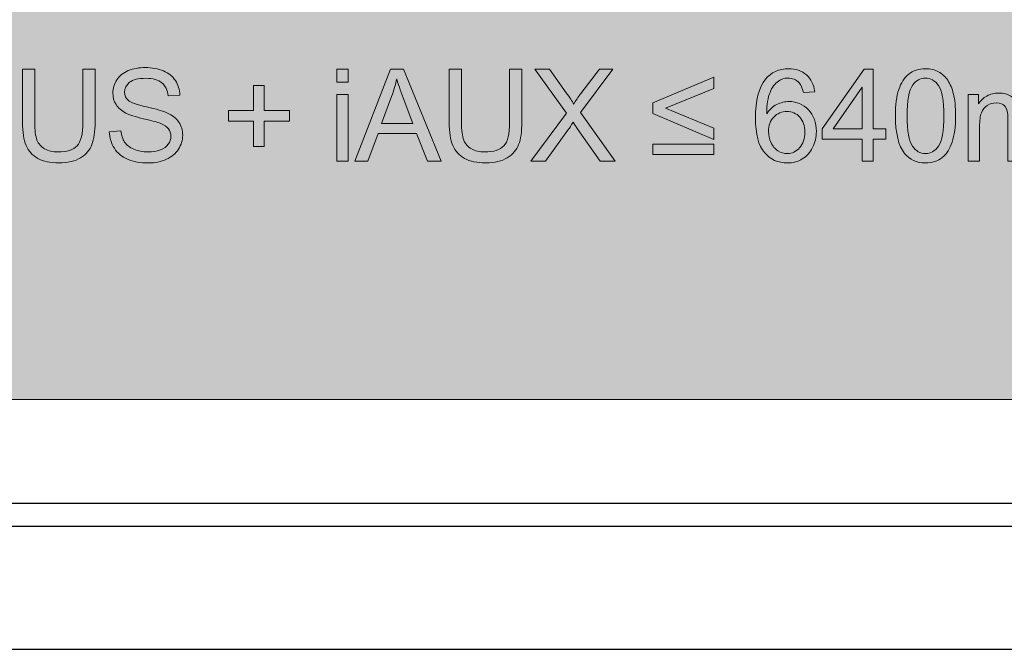
# Model space of a CAD drawing. Units: millimetres. Extents: x 112.2 to 183.5, y -135.2 to -43.7.
# Drawn here: x 125.3 to 136.1, y -111.4 to -104.5 of the extents above; entities that cross this region are included whole.
import ezdxf

# ---------------------------------------------------------------- set-up
doc = ezdxf.new("R2010")
doc.units = ezdxf.units.MM
doc.header["$MEASUREMENT"] = 0
doc.layers.add('Livello 1', color=7, linetype='Continuous', lineweight=0)

# ---------------------------------------------------------------- blocks, each defined once
blk = doc.blocks.new('Block_28')
at = {"layer": 'Livello 1', "true_color": 0x0280c3, "transparency": 33554687}
h = blk.add_hatch(color=142, dxfattribs=at)
h.dxf.hatch_style = 2
edge = h.paths.add_edge_path()
edge.add_spline(control_points=[(125.957, -105.055), (125.957, -105.055), (126.091, -105.055), (126.091, -105.055), (126.091, -105.055), (126.091, -105.639), (126.091, -105.639), (126.091, -105.74), (126.079, -105.821), (126.056, -105.881), (126.033, -105.94), (125.992, -105.989), (125.932, -106.026), (125.872, -106.064), (125.793, -106.083), (125.696, -106.083), (125.601, -106.083), (125.524, -106.066), (125.464, -106.034), (125.403, -106.001), (125.36, -105.954), (125.335, -105.892), (125.309, -105.83), (125.296, -105.746), (125.296, -105.639), (125.296, -105.639), (125.296, -105.055), (125.296, -105.055), (125.296, -105.055), (125.43, -105.055), (125.43, -105.055), (125.43, -105.055), (125.43, -105.638), (125.43, -105.638), (125.43, -105.726), (125.438, -105.791), (125.454, -105.832), (125.471, -105.874), (125.499, -105.906), (125.538, -105.928), (125.578, -105.951), (125.626, -105.962), (125.684, -105.962), (125.782, -105.962), (125.852, -105.94), (125.894, -105.895), (125.936, -105.851), (125.957, -105.765), (125.957, -105.638), (125.957, -105.638), (125.957, -105.055), (125.957, -105.055)], knot_values=[0, 0, 0, 0, 1, 1, 1, 2, 2, 2, 3, 3, 3, 4, 4, 4, 5, 5, 5, 6, 6, 6, 7, 7, 7, 8, 8, 8, 9, 9, 9, 10, 10, 10, 11, 11, 11, 12, 12, 12, 13, 13, 13, 14, 14, 14, 15, 15, 15, 16, 16, 16, 17, 17, 17, 17], degree=3, periodic=0)
h = blk.add_hatch(color=142, dxfattribs=at)
h.dxf.hatch_style = 2
edge = h.paths.add_edge_path()
edge.add_spline(control_points=[(126.246, -105.741), (126.246, -105.741), (126.373, -105.73), (126.373, -105.73), (126.378, -105.78), (126.393, -105.822), (126.414, -105.854), (126.436, -105.887), (126.47, -105.913), (126.516, -105.933), (126.562, -105.953), (126.613, -105.963), (126.671, -105.963), (126.722, -105.963), (126.767, -105.955), (126.806, -105.94), (126.845, -105.925), (126.874, -105.904), (126.893, -105.878), (126.912, -105.851), (126.922, -105.822), (126.922, -105.791), (126.922, -105.759), (126.912, -105.732), (126.894, -105.708), (126.876, -105.684), (126.846, -105.665), (126.803, -105.648), (126.776, -105.638), (126.716, -105.621), (126.623, -105.599), (126.531, -105.577), (126.466, -105.556), (126.428, -105.536), (126.38, -105.511), (126.344, -105.48), (126.321, -105.442), (126.297, -105.405), (126.285, -105.363), (126.285, -105.316), (126.285, -105.265), (126.3, -105.218), (126.328, -105.173), (126.357, -105.129), (126.4, -105.095), (126.455, -105.072), (126.511, -105.05), (126.573, -105.038), (126.641, -105.038), (126.715, -105.038), (126.781, -105.05), (126.839, -105.074), (126.896, -105.098), (126.94, -105.134), (126.971, -105.181), (127.001, -105.227), (127.018, -105.281), (127.02, -105.34), (127.02, -105.34), (126.892, -105.349), (126.892, -105.349), (126.885, -105.286), (126.862, -105.237), (126.822, -105.205), (126.783, -105.172), (126.724, -105.156), (126.646, -105.156), (126.565, -105.156), (126.506, -105.171), (126.469, -105.2), (126.432, -105.23), (126.414, -105.266), (126.414, -105.307), (126.414, -105.344), (126.427, -105.374), (126.453, -105.397), (126.479, -105.42), (126.546, -105.444), (126.655, -105.469), (126.763, -105.494), (126.838, -105.515), (126.878, -105.533), (126.937, -105.56), (126.981, -105.595), (127.009, -105.636), (127.036, -105.678), (127.051, -105.726), (127.051, -105.78), (127.051, -105.834), (127.035, -105.884), (127.004, -105.932), (126.974, -105.98), (126.929, -106.017), (126.872, -106.043), (126.814, -106.069), (126.749, -106.083), (126.677, -106.083), (126.586, -106.083), (126.509, -106.069), (126.447, -106.043), (126.386, -106.016), (126.337, -105.976), (126.302, -105.922), (126.267, -105.869), (126.248, -105.808), (126.246, -105.741)], knot_values=[0, 0, 0, 0, 1, 1, 1, 2, 2, 2, 3, 3, 3, 4, 4, 4, 5, 5, 5, 6, 6, 6, 7, 7, 7, 8, 8, 8, 9, 9, 9, 10, 10, 10, 11, 11, 11, 12, 12, 12, 13, 13, 13, 14, 14, 14, 15, 15, 15, 16, 16, 16, 17, 17, 17, 18, 18, 18, 19, 19, 19, 20, 20, 20, 21, 21, 21, 22, 22, 22, 23, 23, 23, 24, 24, 24, 25, 25, 25, 26, 26, 26, 27, 27, 27, 28, 28, 28, 29, 29, 29, 30, 30, 30, 31, 31, 31, 32, 32, 32, 33, 33, 33, 34, 34, 34, 35, 35, 35, 35], degree=3, periodic=0)
h = blk.add_hatch(color=142, dxfattribs=at)
h.dxf.hatch_style = 2
edge = h.paths.add_edge_path()
edge.add_spline(control_points=[(128.741, -106.065), (128.741, -106.065), (128.741, -105.334), (128.741, -105.334), (128.741, -105.334), (128.865, -105.334), (128.865, -105.334), (128.865, -105.334), (128.865, -106.065), (128.865, -106.065), (128.865, -106.065), (128.741, -106.065), (128.741, -106.065)], knot_values=[0, 0, 0, 0, 1, 1, 1, 2, 2, 2, 3, 3, 3, 4, 4, 4, 4], degree=3, periodic=0)
edge = h.paths.add_edge_path()
edge.add_spline(control_points=[(128.741, -105.198), (128.741, -105.198), (128.741, -105.055), (128.741, -105.055), (128.741, -105.055), (128.865, -105.055), (128.865, -105.055), (128.865, -105.055), (128.865, -105.198), (128.865, -105.198), (128.865, -105.198), (128.741, -105.198), (128.741, -105.198)], knot_values=[0, 0, 0, 0, 1, 1, 1, 2, 2, 2, 3, 3, 3, 4, 4, 4, 4], degree=3, periodic=0)
h = blk.add_hatch(color=142, dxfattribs=at)
h.dxf.hatch_style = 2
edge = h.paths.add_edge_path()
edge.add_spline(control_points=[(129.23, -105.651), (129.23, -105.651), (129.572, -105.651), (129.572, -105.651), (129.572, -105.651), (129.467, -105.371), (129.467, -105.371), (129.435, -105.286), (129.41, -105.216), (129.395, -105.161), (129.382, -105.226), (129.364, -105.29), (129.34, -105.354), (129.34, -105.354), (129.23, -105.651), (129.23, -105.651)], knot_values=[0, 0, 0, 0, 1, 1, 1, 2, 2, 2, 3, 3, 3, 4, 4, 4, 5, 5, 5, 5], degree=3, periodic=0)
edge = h.paths.add_edge_path()
edge.add_spline(control_points=[(128.938, -106.065), (128.938, -106.065), (129.326, -105.055), (129.326, -105.055), (129.326, -105.055), (129.47, -105.055), (129.47, -105.055), (129.47, -105.055), (129.883, -106.065), (129.883, -106.065), (129.883, -106.065), (129.731, -106.065), (129.731, -106.065), (129.731, -106.065), (129.613, -105.759), (129.613, -105.759), (129.613, -105.759), (129.191, -105.759), (129.191, -105.759), (129.191, -105.759), (129.08, -106.065), (129.08, -106.065), (129.08, -106.065), (128.938, -106.065), (128.938, -106.065)], knot_values=[0, 0, 0, 0, 1, 1, 1, 2, 2, 2, 3, 3, 3, 4, 4, 4, 5, 5, 5, 6, 6, 6, 7, 7, 7, 8, 8, 8, 8], degree=3, periodic=0)
h = blk.add_hatch(color=142, dxfattribs=at)
h.dxf.hatch_style = 2
edge = h.paths.add_edge_path()
edge.add_spline(control_points=[(130.632, -105.055), (130.632, -105.055), (130.766, -105.055), (130.766, -105.055), (130.766, -105.055), (130.766, -105.639), (130.766, -105.639), (130.766, -105.74), (130.754, -105.821), (130.731, -105.881), (130.708, -105.94), (130.667, -105.989), (130.607, -106.026), (130.547, -106.064), (130.468, -106.083), (130.371, -106.083), (130.276, -106.083), (130.199, -106.066), (130.139, -106.034), (130.078, -106.001), (130.036, -105.954), (130.01, -105.892), (129.984, -105.83), (129.971, -105.746), (129.971, -105.639), (129.971, -105.639), (129.971, -105.055), (129.971, -105.055), (129.971, -105.055), (130.105, -105.055), (130.105, -105.055), (130.105, -105.055), (130.105, -105.638), (130.105, -105.638), (130.105, -105.726), (130.113, -105.791), (130.129, -105.832), (130.146, -105.874), (130.174, -105.906), (130.213, -105.928), (130.253, -105.951), (130.302, -105.962), (130.359, -105.962), (130.457, -105.962), (130.528, -105.94), (130.569, -105.895), (130.611, -105.851), (130.632, -105.765), (130.632, -105.638), (130.632, -105.638), (130.632, -105.055), (130.632, -105.055)], knot_values=[0, 0, 0, 0, 1, 1, 1, 2, 2, 2, 3, 3, 3, 4, 4, 4, 5, 5, 5, 6, 6, 6, 7, 7, 7, 8, 8, 8, 9, 9, 9, 10, 10, 10, 11, 11, 11, 12, 12, 12, 13, 13, 13, 14, 14, 14, 15, 15, 15, 16, 16, 16, 17, 17, 17, 17], degree=3, periodic=0)
h = blk.add_hatch(color=142, dxfattribs=at)
h.dxf.hatch_style = 2
edge = h.paths.add_edge_path()
edge.add_spline(control_points=[(130.864, -106.065), (130.864, -106.065), (131.255, -105.539), (131.255, -105.539), (131.255, -105.539), (130.91, -105.055), (130.91, -105.055), (130.91, -105.055), (131.07, -105.055), (131.07, -105.055), (131.07, -105.055), (131.253, -105.314), (131.253, -105.314), (131.291, -105.368), (131.318, -105.409), (131.334, -105.438), (131.357, -105.402), (131.383, -105.363), (131.414, -105.323), (131.414, -105.323), (131.617, -105.055), (131.617, -105.055), (131.617, -105.055), (131.763, -105.055), (131.763, -105.055), (131.763, -105.055), (131.408, -105.531), (131.408, -105.531), (131.408, -105.531), (131.79, -106.065), (131.79, -106.065), (131.79, -106.065), (131.625, -106.065), (131.625, -106.065), (131.625, -106.065), (131.371, -105.705), (131.371, -105.705), (131.357, -105.684), (131.342, -105.662), (131.327, -105.637), (131.304, -105.674), (131.288, -105.699), (131.278, -105.713), (131.278, -105.713), (131.025, -106.065), (131.025, -106.065), (131.025, -106.065), (130.864, -106.065), (130.864, -106.065)], knot_values=[0, 0, 0, 0, 1, 1, 1, 2, 2, 2, 3, 3, 3, 4, 4, 4, 5, 5, 5, 6, 6, 6, 7, 7, 7, 8, 8, 8, 9, 9, 9, 10, 10, 10, 11, 11, 11, 12, 12, 12, 13, 13, 13, 14, 14, 14, 15, 15, 15, 16, 16, 16, 16], degree=3, periodic=0)
h = blk.add_hatch(color=142, dxfattribs=at)
h.dxf.hatch_style = 2
edge = h.paths.add_edge_path()
edge.add_spline(control_points=[(133.469, -105.738), (133.469, -105.781), (133.478, -105.822), (133.496, -105.861), (133.514, -105.9), (133.539, -105.929), (133.572, -105.95), (133.605, -105.97), (133.639, -105.981), (133.675, -105.981), (133.727, -105.981), (133.772, -105.959), (133.81, -105.917), (133.847, -105.875), (133.866, -105.817), (133.866, -105.745), (133.866, -105.675), (133.848, -105.62), (133.811, -105.58), (133.773, -105.54), (133.726, -105.52), (133.67, -105.52), (133.614, -105.52), (133.566, -105.54), (133.527, -105.58), (133.488, -105.62), (133.469, -105.673), (133.469, -105.738)], knot_values=[0, 0, 0, 0, 1, 1, 1, 2, 2, 2, 3, 3, 3, 4, 4, 4, 5, 5, 5, 6, 6, 6, 7, 7, 7, 8, 8, 8, 9, 9, 9, 9], degree=3, periodic=0)
edge = h.paths.add_edge_path()
edge.add_spline(control_points=[(133.975, -105.303), (133.975, -105.303), (133.852, -105.312), (133.852, -105.312), (133.841, -105.263), (133.825, -105.228), (133.805, -105.206), (133.772, -105.171), (133.73, -105.153), (133.681, -105.153), (133.641, -105.153), (133.607, -105.164), (133.577, -105.186), (133.538, -105.215), (133.507, -105.256), (133.485, -105.311), (133.462, -105.365), (133.45, -105.443), (133.449, -105.544), (133.479, -105.499), (133.516, -105.465), (133.559, -105.443), (133.602, -105.421), (133.648, -105.41), (133.695, -105.41), (133.777, -105.41), (133.848, -105.441), (133.906, -105.501), (133.964, -105.562), (133.993, -105.641), (133.993, -105.737), (133.993, -105.801), (133.979, -105.86), (133.952, -105.914), (133.925, -105.969), (133.887, -106.01), (133.839, -106.039), (133.792, -106.068), (133.737, -106.083), (133.677, -106.083), (133.573, -106.083), (133.489, -106.045), (133.424, -105.969), (133.359, -105.893), (133.326, -105.767), (133.326, -105.593), (133.326, -105.398), (133.362, -105.256), (133.434, -105.167), (133.497, -105.09), (133.582, -105.051), (133.689, -105.051), (133.768, -105.051), (133.833, -105.073), (133.884, -105.118), (133.935, -105.163), (133.965, -105.224), (133.975, -105.303)], knot_values=[0, 0, 0, 0, 1, 1, 1, 2, 2, 2, 3, 3, 3, 4, 4, 4, 5, 5, 5, 6, 6, 6, 7, 7, 7, 8, 8, 8, 9, 9, 9, 10, 10, 10, 11, 11, 11, 12, 12, 12, 13, 13, 13, 14, 14, 14, 15, 15, 15, 16, 16, 16, 17, 17, 17, 18, 18, 18, 19, 19, 19, 19], degree=3, periodic=0)
h = blk.add_hatch(color=142, dxfattribs=at)
h.dxf.hatch_style = 2
edge = h.paths.add_edge_path()
edge.add_spline(control_points=[(134.493, -105.71), (134.493, -105.71), (134.493, -105.254), (134.493, -105.254), (134.493, -105.254), (134.177, -105.71), (134.177, -105.71), (134.177, -105.71), (134.493, -105.71), (134.493, -105.71)], knot_values=[0, 0, 0, 0, 1, 1, 1, 2, 2, 2, 3, 3, 3, 3], degree=3, periodic=0)
edge = h.paths.add_edge_path()
edge.add_spline(control_points=[(134.493, -106.065), (134.493, -106.065), (134.493, -105.823), (134.493, -105.823), (134.493, -105.823), (134.055, -105.823), (134.055, -105.823), (134.055, -105.823), (134.055, -105.71), (134.055, -105.71), (134.055, -105.71), (134.516, -105.055), (134.516, -105.055), (134.516, -105.055), (134.617, -105.055), (134.617, -105.055), (134.617, -105.055), (134.617, -105.71), (134.617, -105.71), (134.617, -105.71), (134.753, -105.71), (134.753, -105.71), (134.753, -105.71), (134.753, -105.823), (134.753, -105.823), (134.753, -105.823), (134.617, -105.823), (134.617, -105.823), (134.617, -105.823), (134.617, -106.065), (134.617, -106.065), (134.617, -106.065), (134.493, -106.065), (134.493, -106.065)], knot_values=[0, 0, 0, 0, 1, 1, 1, 2, 2, 2, 3, 3, 3, 4, 4, 4, 5, 5, 5, 6, 6, 6, 7, 7, 7, 8, 8, 8, 9, 9, 9, 10, 10, 10, 11, 11, 11, 11], degree=3, periodic=0)
h = blk.add_hatch(color=142, dxfattribs=at)
h.dxf.hatch_style = 2
edge = h.paths.add_edge_path()
edge.add_spline(control_points=[(134.986, -105.567), (134.986, -105.733), (135.006, -105.843), (135.045, -105.898), (135.083, -105.953), (135.131, -105.981), (135.188, -105.981), (135.245, -105.981), (135.293, -105.953), (135.332, -105.898), (135.371, -105.843), (135.39, -105.733), (135.39, -105.567), (135.39, -105.401), (135.371, -105.29), (135.332, -105.236), (135.293, -105.181), (135.245, -105.154), (135.187, -105.154), (135.13, -105.154), (135.085, -105.178), (135.05, -105.226), (135.008, -105.288), (134.986, -105.401), (134.986, -105.567)], knot_values=[0, 0, 0, 0, 1, 1, 1, 2, 2, 2, 3, 3, 3, 4, 4, 4, 5, 5, 5, 6, 6, 6, 7, 7, 7, 8, 8, 8, 8], degree=3, periodic=0)
edge = h.paths.add_edge_path()
edge.add_spline(control_points=[(134.859, -105.567), (134.859, -105.448), (134.871, -105.352), (134.896, -105.279), (134.92, -105.206), (134.957, -105.15), (135.005, -105.11), (135.054, -105.071), (135.115, -105.051), (135.188, -105.051), (135.242, -105.051), (135.29, -105.062), (135.331, -105.084), (135.372, -105.106), (135.406, -105.137), (135.432, -105.178), (135.459, -105.219), (135.48, -105.269), (135.495, -105.328), (135.51, -105.388), (135.518, -105.467), (135.518, -105.567), (135.518, -105.686), (135.505, -105.781), (135.481, -105.854), (135.457, -105.927), (135.42, -105.983), (135.372, -106.023), (135.323, -106.063), (135.262, -106.083), (135.188, -106.083), (135.091, -106.083), (135.014, -106.048), (134.959, -105.978), (134.892, -105.894), (134.859, -105.757), (134.859, -105.567)], knot_values=[0, 0, 0, 0, 1, 1, 1, 2, 2, 2, 3, 3, 3, 4, 4, 4, 5, 5, 5, 6, 6, 6, 7, 7, 7, 8, 8, 8, 9, 9, 9, 10, 10, 10, 11, 11, 11, 12, 12, 12, 12], degree=3, periodic=0)
h = blk.add_hatch(color=142, dxfattribs=at)
h.dxf.hatch_style = 2
edge = h.paths.add_edge_path()
edge.add_spline(control_points=[(132.87, -105.992), (132.87, -105.992), (132.203, -105.992), (132.203, -105.992), (132.203, -105.992), (132.203, -105.877), (132.203, -105.877), (132.203, -105.877), (132.87, -105.877), (132.87, -105.877), (132.87, -105.877), (132.87, -105.992), (132.87, -105.992)], knot_values=[0, 0, 0, 0, 1, 1, 1, 2, 2, 2, 3, 3, 3, 4, 4, 4, 4], degree=3, periodic=0)
edge = h.paths.add_edge_path()
edge.add_spline(control_points=[(132.202, -105.54), (132.202, -105.54), (132.202, -105.425), (132.202, -105.425), (132.202, -105.425), (132.871, -105.142), (132.871, -105.142), (132.871, -105.142), (132.871, -105.266), (132.871, -105.266), (132.871, -105.266), (132.34, -105.483), (132.34, -105.483), (132.34, -105.483), (132.871, -105.703), (132.871, -105.703), (132.871, -105.703), (132.871, -105.826), (132.871, -105.826), (132.871, -105.826), (132.202, -105.54), (132.202, -105.54)], knot_values=[0, 0, 0, 0, 1, 1, 1, 2, 2, 2, 3, 3, 3, 4, 4, 4, 5, 5, 5, 6, 6, 6, 7, 7, 7, 7], degree=3, periodic=0)
h = blk.add_hatch(color=142, dxfattribs=at)
h.dxf.hatch_style = 2
edge = h.paths.add_edge_path()
edge.add_spline(control_points=[(127.827, -105.902), (127.827, -105.902), (127.827, -105.625), (127.827, -105.625), (127.827, -105.625), (127.552, -105.625), (127.552, -105.625), (127.552, -105.625), (127.552, -105.509), (127.552, -105.509), (127.552, -105.509), (127.827, -105.509), (127.827, -105.509), (127.827, -105.509), (127.827, -105.234), (127.827, -105.234), (127.827, -105.234), (127.945, -105.234), (127.945, -105.234), (127.945, -105.234), (127.945, -105.509), (127.945, -105.509), (127.945, -105.509), (128.219, -105.509), (128.219, -105.509), (128.219, -105.509), (128.219, -105.625), (128.219, -105.625), (128.219, -105.625), (127.945, -105.625), (127.945, -105.625), (127.945, -105.625), (127.945, -105.902), (127.945, -105.902), (127.945, -105.902), (127.827, -105.902), (127.827, -105.902)], knot_values=[0, 0, 0, 0, 1, 1, 1, 2, 2, 2, 3, 3, 3, 4, 4, 4, 5, 5, 5, 6, 6, 6, 7, 7, 7, 8, 8, 8, 9, 9, 9, 10, 10, 10, 11, 11, 11, 12, 12, 12, 12], degree=3, periodic=0)
h = blk.add_hatch(color=142, dxfattribs=at)
h.dxf.hatch_style = 2
edge = h.paths.add_edge_path()
edge.add_spline(control_points=[(135.657, -106.065), (135.657, -106.065), (135.657, -105.334), (135.657, -105.334), (135.657, -105.334), (135.768, -105.334), (135.768, -105.334), (135.768, -105.334), (135.768, -105.436), (135.768, -105.436), (135.791, -105.4), (135.821, -105.372), (135.86, -105.35), (135.898, -105.328), (135.941, -105.317), (135.99, -105.317), (136.044, -105.317), (136.088, -105.328), (136.123, -105.351), (136.158, -105.373), (136.182, -105.405), (136.197, -105.445), (136.254, -105.36), (136.33, -105.317), (136.423, -105.317), (136.495, -105.317), (136.551, -105.337), (136.59, -105.377), (136.629, -105.417), (136.649, -105.48), (136.649, -105.563), (136.649, -105.563), (136.649, -106.065), (136.649, -106.065), (136.649, -106.065), (136.525, -106.065), (136.525, -106.065), (136.525, -106.065), (136.525, -105.604), (136.525, -105.604), (136.525, -105.555), (136.521, -105.519), (136.513, -105.497), (136.505, -105.475), (136.49, -105.458), (136.469, -105.445), (136.448, -105.431), (136.424, -105.425), (136.395, -105.425), (136.344, -105.425), (136.301, -105.442), (136.267, -105.476), (136.233, -105.51), (136.216, -105.565), (136.216, -105.64), (136.216, -105.64), (136.216, -106.065), (136.216, -106.065), (136.216, -106.065), (136.092, -106.065), (136.092, -106.065), (136.092, -106.065), (136.092, -105.59), (136.092, -105.59), (136.092, -105.535), (136.082, -105.493), (136.062, -105.466), (136.041, -105.438), (136.008, -105.425), (135.962, -105.425), (135.928, -105.425), (135.895, -105.434), (135.866, -105.452), (135.836, -105.471), (135.815, -105.497), (135.801, -105.533), (135.788, -105.568), (135.781, -105.619), (135.781, -105.686), (135.781, -105.686), (135.781, -106.065), (135.781, -106.065), (135.781, -106.065), (135.657, -106.065), (135.657, -106.065)], knot_values=[0, 0, 0, 0, 1, 1, 1, 2, 2, 2, 3, 3, 3, 4, 4, 4, 5, 5, 5, 6, 6, 6, 7, 7, 7, 8, 8, 8, 9, 9, 9, 10, 10, 10, 11, 11, 11, 12, 12, 12, 13, 13, 13, 14, 14, 14, 15, 15, 15, 16, 16, 16, 17, 17, 17, 18, 18, 18, 19, 19, 19, 20, 20, 20, 21, 21, 21, 22, 22, 22, 23, 23, 23, 24, 24, 24, 25, 25, 25, 26, 26, 26, 27, 27, 27, 28, 28, 28, 28], degree=3, periodic=0)
at = {"layer": 'Livello 1'}
for points, knots in [([(125.957, -105.055), (125.957, -105.055), (126.091, -105.055), (126.091, -105.055), (126.091, -105.055), (126.091, -105.639), (126.091, -105.639), (126.091, -105.74), (126.079, -105.821), (126.056, -105.881), (126.033, -105.94), (125.992, -105.989), (125.932, -106.026), (125.872, -106.064), (125.793, -106.083), (125.696, -106.083), (125.601, -106.083), (125.524, -106.066), (125.464, -106.034), (125.403, -106.001), (125.36, -105.954), (125.335, -105.892), (125.309, -105.83), (125.296, -105.746), (125.296, -105.639), (125.296, -105.639), (125.296, -105.055), (125.296, -105.055), (125.296, -105.055), (125.43, -105.055), (125.43, -105.055), (125.43, -105.055), (125.43, -105.638), (125.43, -105.638), (125.43, -105.726), (125.438, -105.791), (125.454, -105.832), (125.471, -105.874), (125.499, -105.906), (125.538, -105.928), (125.578, -105.951), (125.626, -105.962), (125.684, -105.962), (125.782, -105.962), (125.852, -105.94), (125.894, -105.895), (125.936, -105.851), (125.957, -105.765), (125.957, -105.638), (125.957, -105.638), (125.957, -105.055), (125.957, -105.055)], [0, 0, 0, 0, 1, 1, 1, 2, 2, 2, 3, 3, 3, 4, 4, 4, 5, 5, 5, 6, 6, 6, 7, 7, 7, 8, 8, 8, 9, 9, 9, 10, 10, 10, 11, 11, 11, 12, 12, 12, 13, 13, 13, 14, 14, 14, 15, 15, 15, 16, 16, 16, 17, 17, 17, 17]), ([(126.246, -105.741), (126.246, -105.741), (126.373, -105.73), (126.373, -105.73), (126.378, -105.78), (126.393, -105.822), (126.414, -105.854), (126.436, -105.887), (126.47, -105.913), (126.516, -105.933), (126.562, -105.953), (126.613, -105.963), (126.671, -105.963), (126.722, -105.963), (126.767, -105.955), (126.806, -105.94), (126.845, -105.925), (126.874, -105.904), (126.893, -105.878), (126.912, -105.851), (126.922, -105.822), (126.922, -105.791), (126.922, -105.759), (126.912, -105.732), (126.894, -105.708), (126.876, -105.684), (126.846, -105.665), (126.803, -105.648), (126.776, -105.638), (126.716, -105.621), (126.623, -105.599), (126.531, -105.577), (126.466, -105.556), (126.428, -105.536), (126.38, -105.511), (126.344, -105.48), (126.321, -105.442), (126.297, -105.405), (126.285, -105.363), (126.285, -105.316), (126.285, -105.265), (126.3, -105.218), (126.328, -105.173), (126.357, -105.129), (126.4, -105.095), (126.455, -105.072), (126.511, -105.05), (126.573, -105.038), (126.641, -105.038), (126.715, -105.038), (126.781, -105.05), (126.839, -105.074), (126.896, -105.098), (126.94, -105.134), (126.971, -105.181), (127.001, -105.227), (127.018, -105.281), (127.02, -105.34), (127.02, -105.34), (126.892, -105.349), (126.892, -105.349), (126.885, -105.286), (126.862, -105.237), (126.822, -105.205), (126.783, -105.172), (126.724, -105.156), (126.646, -105.156), (126.565, -105.156), (126.506, -105.171), (126.469, -105.2), (126.432, -105.23), (126.414, -105.266), (126.414, -105.307), (126.414, -105.344), (126.427, -105.374), (126.453, -105.397), (126.479, -105.42), (126.546, -105.444), (126.655, -105.469), (126.763, -105.494), (126.838, -105.515), (126.878, -105.533), (126.937, -105.56), (126.981, -105.595), (127.009, -105.636), (127.036, -105.678), (127.051, -105.726), (127.051, -105.78), (127.051, -105.834), (127.035, -105.884), (127.004, -105.932), (126.974, -105.98), (126.929, -106.017), (126.872, -106.043), (126.814, -106.069), (126.749, -106.083), (126.677, -106.083), (126.586, -106.083), (126.509, -106.069), (126.447, -106.043), (126.386, -106.016), (126.337, -105.976), (126.302, -105.922), (126.267, -105.869), (126.248, -105.808), (126.246, -105.741)], [0, 0, 0, 0, 1, 1, 1, 2, 2, 2, 3, 3, 3, 4, 4, 4, 5, 5, 5, 6, 6, 6, 7, 7, 7, 8, 8, 8, 9, 9, 9, 10, 10, 10, 11, 11, 11, 12, 12, 12, 13, 13, 13, 14, 14, 14, 15, 15, 15, 16, 16, 16, 17, 17, 17, 18, 18, 18, 19, 19, 19, 20, 20, 20, 21, 21, 21, 22, 22, 22, 23, 23, 23, 24, 24, 24, 25, 25, 25, 26, 26, 26, 27, 27, 27, 28, 28, 28, 29, 29, 29, 30, 30, 30, 31, 31, 31, 32, 32, 32, 33, 33, 33, 34, 34, 34, 35, 35, 35, 35]), ([(128.741, -105.198), (128.741, -105.198), (128.741, -105.055), (128.741, -105.055), (128.741, -105.055), (128.865, -105.055), (128.865, -105.055), (128.865, -105.055), (128.865, -105.198), (128.865, -105.198), (128.865, -105.198), (128.741, -105.198), (128.741, -105.198)], [0, 0, 0, 0, 1, 1, 1, 2, 2, 2, 3, 3, 3, 4, 4, 4, 4]), ([(128.938, -106.065), (128.938, -106.065), (129.326, -105.055), (129.326, -105.055), (129.326, -105.055), (129.47, -105.055), (129.47, -105.055), (129.47, -105.055), (129.883, -106.065), (129.883, -106.065), (129.883, -106.065), (129.731, -106.065), (129.731, -106.065), (129.731, -106.065), (129.613, -105.759), (129.613, -105.759), (129.613, -105.759), (129.191, -105.759), (129.191, -105.759), (129.191, -105.759), (129.08, -106.065), (129.08, -106.065), (129.08, -106.065), (128.938, -106.065), (128.938, -106.065)], [0, 0, 0, 0, 1, 1, 1, 2, 2, 2, 3, 3, 3, 4, 4, 4, 5, 5, 5, 6, 6, 6, 7, 7, 7, 8, 8, 8, 8]), ([(130.632, -105.055), (130.632, -105.055), (130.766, -105.055), (130.766, -105.055), (130.766, -105.055), (130.766, -105.639), (130.766, -105.639), (130.766, -105.74), (130.754, -105.821), (130.731, -105.881), (130.708, -105.94), (130.667, -105.989), (130.607, -106.026), (130.547, -106.064), (130.468, -106.083), (130.371, -106.083), (130.276, -106.083), (130.199, -106.066), (130.139, -106.034), (130.078, -106.001), (130.036, -105.954), (130.01, -105.892), (129.984, -105.83), (129.971, -105.746), (129.971, -105.639), (129.971, -105.639), (129.971, -105.055), (129.971, -105.055), (129.971, -105.055), (130.105, -105.055), (130.105, -105.055), (130.105, -105.055), (130.105, -105.638), (130.105, -105.638), (130.105, -105.726), (130.113, -105.791), (130.129, -105.832), (130.146, -105.874), (130.174, -105.906), (130.213, -105.928), (130.253, -105.951), (130.302, -105.962), (130.359, -105.962), (130.457, -105.962), (130.528, -105.94), (130.569, -105.895), (130.611, -105.851), (130.632, -105.765), (130.632, -105.638), (130.632, -105.638), (130.632, -105.055), (130.632, -105.055)], [0, 0, 0, 0, 1, 1, 1, 2, 2, 2, 3, 3, 3, 4, 4, 4, 5, 5, 5, 6, 6, 6, 7, 7, 7, 8, 8, 8, 9, 9, 9, 10, 10, 10, 11, 11, 11, 12, 12, 12, 13, 13, 13, 14, 14, 14, 15, 15, 15, 16, 16, 16, 17, 17, 17, 17]), ([(130.864, -106.065), (130.864, -106.065), (131.255, -105.539), (131.255, -105.539), (131.255, -105.539), (130.91, -105.055), (130.91, -105.055), (130.91, -105.055), (131.07, -105.055), (131.07, -105.055), (131.07, -105.055), (131.253, -105.314), (131.253, -105.314), (131.291, -105.368), (131.318, -105.409), (131.334, -105.438), (131.357, -105.402), (131.383, -105.363), (131.414, -105.323), (131.414, -105.323), (131.617, -105.055), (131.617, -105.055), (131.617, -105.055), (131.763, -105.055), (131.763, -105.055), (131.763, -105.055), (131.408, -105.531), (131.408, -105.531), (131.408, -105.531), (131.79, -106.065), (131.79, -106.065), (131.79, -106.065), (131.625, -106.065), (131.625, -106.065), (131.625, -106.065), (131.371, -105.705), (131.371, -105.705), (131.357, -105.684), (131.342, -105.662), (131.327, -105.637), (131.304, -105.674), (131.288, -105.699), (131.278, -105.713), (131.278, -105.713), (131.025, -106.065), (131.025, -106.065), (131.025, -106.065), (130.864, -106.065), (130.864, -106.065)], [0, 0, 0, 0, 1, 1, 1, 2, 2, 2, 3, 3, 3, 4, 4, 4, 5, 5, 5, 6, 6, 6, 7, 7, 7, 8, 8, 8, 9, 9, 9, 10, 10, 10, 11, 11, 11, 12, 12, 12, 13, 13, 13, 14, 14, 14, 15, 15, 15, 16, 16, 16, 16]), ([(133.975, -105.303), (133.975, -105.303), (133.852, -105.312), (133.852, -105.312), (133.841, -105.263), (133.825, -105.228), (133.805, -105.206), (133.772, -105.171), (133.73, -105.153), (133.681, -105.153), (133.641, -105.153), (133.607, -105.164), (133.577, -105.186), (133.538, -105.215), (133.507, -105.256), (133.485, -105.311), (133.462, -105.365), (133.45, -105.443), (133.449, -105.544), (133.479, -105.499), (133.516, -105.465), (133.559, -105.443), (133.602, -105.421), (133.648, -105.41), (133.695, -105.41), (133.777, -105.41), (133.848, -105.441), (133.906, -105.501), (133.964, -105.562), (133.993, -105.641), (133.993, -105.737), (133.993, -105.801), (133.979, -105.86), (133.952, -105.914), (133.925, -105.969), (133.887, -106.01), (133.839, -106.039), (133.792, -106.068), (133.737, -106.083), (133.677, -106.083), (133.573, -106.083), (133.489, -106.045), (133.424, -105.969), (133.359, -105.893), (133.326, -105.767), (133.326, -105.593), (133.326, -105.398), (133.362, -105.256), (133.434, -105.167), (133.497, -105.09), (133.582, -105.051), (133.689, -105.051), (133.768, -105.051), (133.833, -105.073), (133.884, -105.118), (133.935, -105.163), (133.965, -105.224), (133.975, -105.303)], [0, 0, 0, 0, 1, 1, 1, 2, 2, 2, 3, 3, 3, 4, 4, 4, 5, 5, 5, 6, 6, 6, 7, 7, 7, 8, 8, 8, 9, 9, 9, 10, 10, 10, 11, 11, 11, 12, 12, 12, 13, 13, 13, 14, 14, 14, 15, 15, 15, 16, 16, 16, 17, 17, 17, 18, 18, 18, 19, 19, 19, 19]), ([(134.493, -106.065), (134.493, -106.065), (134.493, -105.823), (134.493, -105.823), (134.493, -105.823), (134.055, -105.823), (134.055, -105.823), (134.055, -105.823), (134.055, -105.71), (134.055, -105.71), (134.055, -105.71), (134.516, -105.055), (134.516, -105.055), (134.516, -105.055), (134.617, -105.055), (134.617, -105.055), (134.617, -105.055), (134.617, -105.71), (134.617, -105.71), (134.617, -105.71), (134.753, -105.71), (134.753, -105.71), (134.753, -105.71), (134.753, -105.823), (134.753, -105.823), (134.753, -105.823), (134.617, -105.823), (134.617, -105.823), (134.617, -105.823), (134.617, -106.065), (134.617, -106.065), (134.617, -106.065), (134.493, -106.065), (134.493, -106.065)], [0, 0, 0, 0, 1, 1, 1, 2, 2, 2, 3, 3, 3, 4, 4, 4, 5, 5, 5, 6, 6, 6, 7, 7, 7, 8, 8, 8, 9, 9, 9, 10, 10, 10, 11, 11, 11, 11]), ([(134.859, -105.567), (134.859, -105.448), (134.871, -105.352), (134.896, -105.279), (134.92, -105.206), (134.957, -105.15), (135.005, -105.11), (135.054, -105.071), (135.115, -105.051), (135.188, -105.051), (135.242, -105.051), (135.29, -105.062), (135.331, -105.084), (135.372, -105.106), (135.406, -105.137), (135.432, -105.178), (135.459, -105.219), (135.48, -105.269), (135.495, -105.328), (135.51, -105.388), (135.518, -105.467), (135.518, -105.567), (135.518, -105.686), (135.505, -105.781), (135.481, -105.854), (135.457, -105.927), (135.42, -105.983), (135.372, -106.023), (135.323, -106.063), (135.262, -106.083), (135.188, -106.083), (135.091, -106.083), (135.014, -106.048), (134.959, -105.978), (134.892, -105.894), (134.859, -105.757), (134.859, -105.567)], [0, 0, 0, 0, 1, 1, 1, 2, 2, 2, 3, 3, 3, 4, 4, 4, 5, 5, 5, 6, 6, 6, 7, 7, 7, 8, 8, 8, 9, 9, 9, 10, 10, 10, 11, 11, 11, 12, 12, 12, 12]), ([(129.23, -105.651), (129.23, -105.651), (129.572, -105.651), (129.572, -105.651), (129.572, -105.651), (129.467, -105.371), (129.467, -105.371), (129.435, -105.286), (129.41, -105.216), (129.395, -105.161), (129.382, -105.226), (129.364, -105.29), (129.34, -105.354), (129.34, -105.354), (129.23, -105.651), (129.23, -105.651)], [0, 0, 0, 0, 1, 1, 1, 2, 2, 2, 3, 3, 3, 4, 4, 4, 5, 5, 5, 5]), ([(132.202, -105.54), (132.202, -105.54), (132.202, -105.425), (132.202, -105.425), (132.202, -105.425), (132.871, -105.142), (132.871, -105.142), (132.871, -105.142), (132.871, -105.266), (132.871, -105.266), (132.871, -105.266), (132.34, -105.483), (132.34, -105.483), (132.34, -105.483), (132.871, -105.703), (132.871, -105.703), (132.871, -105.703), (132.871, -105.826), (132.871, -105.826), (132.871, -105.826), (132.202, -105.54), (132.202, -105.54)], [0, 0, 0, 0, 1, 1, 1, 2, 2, 2, 3, 3, 3, 4, 4, 4, 5, 5, 5, 6, 6, 6, 7, 7, 7, 7]), ([(134.986, -105.567), (134.986, -105.733), (135.006, -105.843), (135.045, -105.898), (135.083, -105.953), (135.131, -105.981), (135.188, -105.981), (135.245, -105.981), (135.293, -105.953), (135.332, -105.898), (135.371, -105.843), (135.39, -105.733), (135.39, -105.567), (135.39, -105.401), (135.371, -105.29), (135.332, -105.236), (135.293, -105.181), (135.245, -105.154), (135.187, -105.154), (135.13, -105.154), (135.085, -105.178), (135.05, -105.226), (135.008, -105.288), (134.986, -105.401), (134.986, -105.567)], [0, 0, 0, 0, 1, 1, 1, 2, 2, 2, 3, 3, 3, 4, 4, 4, 5, 5, 5, 6, 6, 6, 7, 7, 7, 8, 8, 8, 8]), ([(127.827, -105.902), (127.827, -105.902), (127.827, -105.625), (127.827, -105.625), (127.827, -105.625), (127.552, -105.625), (127.552, -105.625), (127.552, -105.625), (127.552, -105.509), (127.552, -105.509), (127.552, -105.509), (127.827, -105.509), (127.827, -105.509), (127.827, -105.509), (127.827, -105.234), (127.827, -105.234), (127.827, -105.234), (127.945, -105.234), (127.945, -105.234), (127.945, -105.234), (127.945, -105.509), (127.945, -105.509), (127.945, -105.509), (128.219, -105.509), (128.219, -105.509), (128.219, -105.509), (128.219, -105.625), (128.219, -105.625), (128.219, -105.625), (127.945, -105.625), (127.945, -105.625), (127.945, -105.625), (127.945, -105.902), (127.945, -105.902), (127.945, -105.902), (127.827, -105.902), (127.827, -105.902)], [0, 0, 0, 0, 1, 1, 1, 2, 2, 2, 3, 3, 3, 4, 4, 4, 5, 5, 5, 6, 6, 6, 7, 7, 7, 8, 8, 8, 9, 9, 9, 10, 10, 10, 11, 11, 11, 12, 12, 12, 12]), ([(134.493, -105.71), (134.493, -105.71), (134.493, -105.254), (134.493, -105.254), (134.493, -105.254), (134.177, -105.71), (134.177, -105.71), (134.177, -105.71), (134.493, -105.71), (134.493, -105.71)], [0, 0, 0, 0, 1, 1, 1, 2, 2, 2, 3, 3, 3, 3]), ([(128.741, -106.065), (128.741, -106.065), (128.741, -105.334), (128.741, -105.334), (128.741, -105.334), (128.865, -105.334), (128.865, -105.334), (128.865, -105.334), (128.865, -106.065), (128.865, -106.065), (128.865, -106.065), (128.741, -106.065), (128.741, -106.065)], [0, 0, 0, 0, 1, 1, 1, 2, 2, 2, 3, 3, 3, 4, 4, 4, 4]), ([(135.657, -106.065), (135.657, -106.065), (135.657, -105.334), (135.657, -105.334), (135.657, -105.334), (135.768, -105.334), (135.768, -105.334), (135.768, -105.334), (135.768, -105.436), (135.768, -105.436), (135.791, -105.4), (135.821, -105.372), (135.86, -105.35), (135.898, -105.328), (135.941, -105.317), (135.99, -105.317), (136.044, -105.317), (136.088, -105.328), (136.123, -105.351), (136.158, -105.373), (136.182, -105.405), (136.197, -105.445), (136.254, -105.36), (136.33, -105.317), (136.423, -105.317), (136.495, -105.317), (136.551, -105.337), (136.59, -105.377), (136.629, -105.417), (136.649, -105.48), (136.649, -105.563), (136.649, -105.563), (136.649, -106.065), (136.649, -106.065), (136.649, -106.065), (136.525, -106.065), (136.525, -106.065), (136.525, -106.065), (136.525, -105.604), (136.525, -105.604), (136.525, -105.555), (136.521, -105.519), (136.513, -105.497), (136.505, -105.475), (136.49, -105.458), (136.469, -105.445), (136.448, -105.431), (136.424, -105.425), (136.395, -105.425), (136.344, -105.425), (136.301, -105.442), (136.267, -105.476), (136.233, -105.51), (136.216, -105.565), (136.216, -105.64), (136.216, -105.64), (136.216, -106.065), (136.216, -106.065), (136.216, -106.065), (136.092, -106.065), (136.092, -106.065), (136.092, -106.065), (136.092, -105.59), (136.092, -105.59), (136.092, -105.535), (136.082, -105.493), (136.062, -105.466), (136.041, -105.438), (136.008, -105.425), (135.962, -105.425), (135.928, -105.425), (135.895, -105.434), (135.866, -105.452), (135.836, -105.471), (135.815, -105.497), (135.801, -105.533), (135.788, -105.568), (135.781, -105.619), (135.781, -105.686), (135.781, -105.686), (135.781, -106.065), (135.781, -106.065), (135.781, -106.065), (135.657, -106.065), (135.657, -106.065)], [0, 0, 0, 0, 1, 1, 1, 2, 2, 2, 3, 3, 3, 4, 4, 4, 5, 5, 5, 6, 6, 6, 7, 7, 7, 8, 8, 8, 9, 9, 9, 10, 10, 10, 11, 11, 11, 12, 12, 12, 13, 13, 13, 14, 14, 14, 15, 15, 15, 16, 16, 16, 17, 17, 17, 18, 18, 18, 19, 19, 19, 20, 20, 20, 21, 21, 21, 22, 22, 22, 23, 23, 23, 24, 24, 24, 25, 25, 25, 26, 26, 26, 27, 27, 27, 28, 28, 28, 28]), ([(133.469, -105.738), (133.469, -105.781), (133.478, -105.822), (133.496, -105.861), (133.514, -105.9), (133.539, -105.929), (133.572, -105.95), (133.605, -105.97), (133.639, -105.981), (133.675, -105.981), (133.727, -105.981), (133.772, -105.959), (133.81, -105.917), (133.847, -105.875), (133.866, -105.817), (133.866, -105.745), (133.866, -105.675), (133.848, -105.62), (133.811, -105.58), (133.773, -105.54), (133.726, -105.52), (133.67, -105.52), (133.614, -105.52), (133.566, -105.54), (133.527, -105.58), (133.488, -105.62), (133.469, -105.673), (133.469, -105.738)], [0, 0, 0, 0, 1, 1, 1, 2, 2, 2, 3, 3, 3, 4, 4, 4, 5, 5, 5, 6, 6, 6, 7, 7, 7, 8, 8, 8, 9, 9, 9, 9]), ([(132.87, -105.992), (132.87, -105.992), (132.203, -105.992), (132.203, -105.992), (132.203, -105.992), (132.203, -105.877), (132.203, -105.877), (132.203, -105.877), (132.87, -105.877), (132.87, -105.877), (132.87, -105.877), (132.87, -105.992), (132.87, -105.992)], [0, 0, 0, 0, 1, 1, 1, 2, 2, 2, 3, 3, 3, 4, 4, 4, 4])]:
    blk.add_open_spline(points, degree=3, knots=knots, dxfattribs=at)
blk = doc.blocks.new('Block_27')
at = {"layer": 'Livello 1'}
blk.add_blockref('Block_28', (0, 0), dxfattribs=at)
blk = doc.blocks.new('Block_3')
at = {"layer": 'Livello 1', "true_color": 0xf1f0f1, "transparency": 33554687}
h = blk.add_hatch(color=7, dxfattribs=at)
h.dxf.hatch_style = 2
edge = h.paths.add_edge_path()
edge.add_spline(control_points=[(168.449, -75.697), (168.449, -75.697), (168.322, -76.057), (168.322, -76.057), (168.322, -76.057), (168.131, -76.375), (168.131, -76.375), (167.159, -77.638), (165.178, -77.087), (164.998, -75.507), (164.998, -75.507), (164.998, -75.126), (164.998, -75.126), (164.998, -75.126), (165.083, -74.766), (165.083, -74.766), (165.544, -73.291), (167.717, -73.154), (168.322, -74.597), (168.322, -74.597), (168.449, -74.956), (168.449, -74.956), (168.449, -74.956), (168.491, -75.316), (168.491, -75.316), (168.491, -75.316), (168.449, -75.697), (168.449, -75.697)], knot_values=[0, 0, 0, 0, 1, 1, 1, 2, 2, 2, 3, 3, 3, 4, 4, 4, 5, 5, 5, 6, 6, 6, 7, 7, 7, 8, 8, 8, 9, 9, 9, 9], degree=3, periodic=0)
edge = h.paths.add_edge_path()
edge.add_spline(control_points=[(165.528, -80.269), (165.528, -80.269), (165.57, -79.952), (165.57, -79.952), (165.57, -79.952), (165.697, -79.655), (165.697, -79.655), (166.22, -78.849), (167.251, -78.882), (167.771, -79.655), (167.771, -79.655), (167.898, -79.952), (167.898, -79.952), (167.898, -79.952), (167.919, -80.269), (167.919, -80.269), (167.919, -80.269), (167.898, -80.566), (167.898, -80.566), (167.898, -80.566), (167.771, -80.862), (167.771, -80.862), (167.771, -80.862), (167.581, -81.116), (167.581, -81.116), (166.804, -81.817), (165.579, -81.385), (165.528, -80.269)], knot_values=[0, 0, 0, 0, 1, 1, 1, 2, 2, 2, 3, 3, 3, 4, 4, 4, 5, 5, 5, 6, 6, 6, 7, 7, 7, 8, 8, 8, 9, 9, 9, 9], degree=3, periodic=0)
edge = h.paths.add_edge_path()
edge.add_spline(control_points=[(168.449, -97.647), (168.449, -97.647), (168.322, -97.986), (168.322, -97.986), (168.322, -97.986), (168.131, -98.324), (168.131, -98.324), (167.196, -99.531), (165.198, -99.068), (164.998, -97.457), (164.998, -97.457), (164.998, -97.076), (164.998, -97.076), (164.998, -97.076), (165.083, -96.695), (165.083, -96.695), (165.597, -95.205), (167.647, -95.095), (168.322, -96.525), (168.322, -96.525), (168.449, -96.885), (168.449, -96.885), (168.449, -96.885), (168.491, -97.266), (168.491, -97.266), (168.491, -97.266), (168.449, -97.647), (168.449, -97.647)], knot_values=[0, 0, 0, 0, 1, 1, 1, 2, 2, 2, 3, 3, 3, 4, 4, 4, 5, 5, 5, 6, 6, 6, 7, 7, 7, 8, 8, 8, 9, 9, 9, 9], degree=3, periodic=0)
edge = h.paths.add_edge_path()
edge.add_spline(control_points=[(158.394, -97.562), (158.394, -97.562), (158.267, -97.859), (158.267, -97.859), (158.267, -97.859), (158.077, -98.113), (158.077, -98.113), (157.301, -98.833), (156.058, -98.344), (156.024, -97.266), (156.024, -97.266), (156.066, -96.949), (156.066, -96.949), (156.066, -96.949), (156.193, -96.652), (156.193, -96.652), (156.733, -95.861), (157.727, -95.861), (158.267, -96.652), (158.267, -96.652), (158.394, -96.949), (158.394, -96.949), (158.394, -96.949), (158.437, -97.266), (158.437, -97.266), (158.437, -97.266), (158.394, -97.562), (158.394, -97.562)], knot_values=[0, 0, 0, 0, 1, 1, 1, 2, 2, 2, 3, 3, 3, 4, 4, 4, 5, 5, 5, 6, 6, 6, 7, 7, 7, 8, 8, 8, 9, 9, 9, 9], degree=3, periodic=0)
edge = h.paths.add_edge_path()
edge.add_spline(control_points=[(148.912, -97.562), (148.912, -97.562), (148.785, -97.859), (148.785, -97.859), (148.785, -97.859), (148.594, -98.113), (148.594, -98.113), (147.819, -98.833), (146.575, -98.344), (146.541, -97.266), (146.541, -97.266), (146.583, -96.949), (146.583, -96.949), (146.583, -96.949), (146.71, -96.652), (146.71, -96.652), (147.251, -95.861), (148.245, -95.861), (148.785, -96.652), (148.785, -96.652), (148.912, -96.949), (148.912, -96.949), (148.912, -96.949), (148.954, -97.266), (148.954, -97.266), (148.954, -97.266), (148.912, -97.562), (148.912, -97.562)], knot_values=[0, 0, 0, 0, 1, 1, 1, 2, 2, 2, 3, 3, 3, 4, 4, 4, 5, 5, 5, 6, 6, 6, 7, 7, 7, 8, 8, 8, 9, 9, 9, 9], degree=3, periodic=0)
edge = h.paths.add_edge_path()
edge.add_spline(control_points=[(146.562, -79.931), (146.562, -79.931), (146.689, -79.634), (146.689, -79.634), (147.119, -78.845), (148.334, -78.845), (148.764, -79.634), (148.764, -79.634), (148.891, -79.931), (148.891, -79.931), (148.891, -79.931), (148.933, -80.227), (148.933, -80.227), (148.933, -80.227), (148.891, -80.544), (148.891, -80.544), (148.891, -80.544), (148.764, -80.841), (148.764, -80.841), (148.764, -80.841), (148.573, -81.074), (148.573, -81.074), (147.78, -81.86), (146.529, -81.253), (146.52, -80.227), (146.52, -80.227), (146.562, -79.931), (146.562, -79.931)], knot_values=[0, 0, 0, 0, 1, 1, 1, 2, 2, 2, 3, 3, 3, 4, 4, 4, 5, 5, 5, 6, 6, 6, 7, 7, 7, 8, 8, 8, 9, 9, 9, 9], degree=3, periodic=0)
edge = h.paths.add_edge_path()
edge.add_spline(control_points=[(139.387, -80.544), (139.387, -80.544), (139.26, -80.841), (139.26, -80.841), (139.26, -80.841), (139.069, -81.074), (139.069, -81.074), (138.336, -81.842), (137.013, -81.289), (137.037, -80.227), (137.037, -80.227), (137.08, -79.931), (137.08, -79.931), (137.08, -79.931), (137.185, -79.634), (137.185, -79.634), (137.598, -78.858), (138.854, -78.837), (139.26, -79.634), (139.26, -79.634), (139.387, -79.931), (139.387, -79.931), (139.387, -79.931), (139.429, -80.227), (139.429, -80.227), (139.429, -80.227), (139.387, -80.544), (139.387, -80.544)], knot_values=[0, 0, 0, 0, 1, 1, 1, 2, 2, 2, 3, 3, 3, 4, 4, 4, 5, 5, 5, 6, 6, 6, 7, 7, 7, 8, 8, 8, 9, 9, 9, 9], degree=3, periodic=0)
edge = h.paths.add_edge_path()
edge.add_spline(control_points=[(130.454, -75.697), (130.454, -75.697), (130.327, -76.057), (130.327, -76.057), (130.327, -76.057), (130.137, -76.375), (130.137, -76.375), (129.165, -77.638), (127.184, -77.087), (127.004, -75.507), (127.004, -75.507), (127.004, -75.126), (127.004, -75.126), (127.004, -75.126), (127.089, -74.766), (127.089, -74.766), (127.55, -73.291), (129.722, -73.154), (130.327, -74.597), (130.327, -74.597), (130.454, -74.956), (130.454, -74.956), (130.454, -74.956), (130.497, -75.316), (130.497, -75.316), (130.497, -75.316), (130.454, -75.697), (130.454, -75.697)], knot_values=[0, 0, 0, 0, 1, 1, 1, 2, 2, 2, 3, 3, 3, 4, 4, 4, 5, 5, 5, 6, 6, 6, 7, 7, 7, 8, 8, 8, 9, 9, 9, 9], degree=3, periodic=0)
edge = h.paths.add_edge_path()
edge.add_spline(control_points=[(129.904, -80.544), (129.904, -80.544), (129.777, -80.841), (129.777, -80.841), (129.777, -80.841), (129.587, -81.074), (129.587, -81.074), (128.841, -81.854), (127.532, -81.265), (127.533, -80.227), (127.533, -80.227), (127.576, -79.931), (127.576, -79.931), (127.576, -79.931), (127.703, -79.634), (127.703, -79.634), (128.115, -78.858), (129.371, -78.837), (129.777, -79.634), (129.777, -79.634), (129.904, -79.931), (129.904, -79.931), (129.904, -79.931), (129.946, -80.227), (129.946, -80.227), (129.946, -80.227), (129.904, -80.544), (129.904, -80.544)], knot_values=[0, 0, 0, 0, 1, 1, 1, 2, 2, 2, 3, 3, 3, 4, 4, 4, 5, 5, 5, 6, 6, 6, 7, 7, 7, 8, 8, 8, 9, 9, 9, 9], degree=3, periodic=0)
edge = h.paths.add_edge_path()
edge.add_spline(control_points=[(180.048, -69.22), (180.048, -69.22), (179.942, -69.114), (179.942, -69.114), (179.942, -69.114), (179.794, -69.072), (179.794, -69.072), (179.794, -69.072), (115.786, -69.072), (115.786, -69.072), (115.786, -69.072), (115.659, -69.114), (115.659, -69.114), (115.659, -69.114), (115.532, -69.22), (115.532, -69.22), (115.532, -69.22), (115.49, -69.368), (115.49, -69.368), (115.49, -69.368), (115.49, -108.379), (115.49, -108.379), (115.49, -108.379), (115.532, -108.527), (115.532, -108.527), (115.532, -108.527), (115.638, -108.633), (115.638, -108.633), (115.638, -108.633), (115.786, -108.675), (115.786, -108.675), (115.786, -108.675), (179.794, -108.675), (179.794, -108.675), (179.794, -108.675), (179.942, -108.633), (179.942, -108.633), (179.942, -108.633), (180.048, -108.527), (180.048, -108.527), (180.048, -108.527), (180.09, -108.379), (180.09, -108.379), (180.09, -108.379), (180.09, -69.39), (180.09, -69.39), (180.09, -69.39), (180.048, -69.22), (180.048, -69.22)], knot_values=[0, 0, 0, 0, 1, 1, 1, 2, 2, 2, 3, 3, 3, 4, 4, 4, 5, 5, 5, 6, 6, 6, 7, 7, 7, 8, 8, 8, 9, 9, 9, 10, 10, 10, 11, 11, 11, 12, 12, 12, 13, 13, 13, 14, 14, 14, 15, 15, 15, 16, 16, 16, 16], degree=3, periodic=0)
at = {"layer": 'Livello 1'}
blk.add_open_spline([(180.048, -69.22), (180.048, -69.22), (179.942, -69.114), (179.942, -69.114), (179.942, -69.114), (179.794, -69.072), (179.794, -69.072), (179.794, -69.072), (115.786, -69.072), (115.786, -69.072), (115.786, -69.072), (115.659, -69.114), (115.659, -69.114), (115.659, -69.114), (115.532, -69.22), (115.532, -69.22), (115.532, -69.22), (115.49, -69.368), (115.49, -69.368), (115.49, -69.368), (115.49, -108.379), (115.49, -108.379), (115.49, -108.379), (115.532, -108.527), (115.532, -108.527), (115.532, -108.527), (115.638, -108.633), (115.638, -108.633), (115.638, -108.633), (115.786, -108.675), (115.786, -108.675), (115.786, -108.675), (179.794, -108.675), (179.794, -108.675), (179.794, -108.675), (179.942, -108.633), (179.942, -108.633), (179.942, -108.633), (180.048, -108.527), (180.048, -108.527), (180.048, -108.527), (180.09, -108.379), (180.09, -108.379), (180.09, -108.379), (180.09, -69.39), (180.09, -69.39), (180.09, -69.39), (180.048, -69.22), (180.048, -69.22)], degree=3, knots=[0, 0, 0, 0, 1, 1, 1, 2, 2, 2, 3, 3, 3, 4, 4, 4, 5, 5, 5, 6, 6, 6, 7, 7, 7, 8, 8, 8, 9, 9, 9, 10, 10, 10, 11, 11, 11, 12, 12, 12, 13, 13, 13, 14, 14, 14, 15, 15, 15, 16, 16, 16, 16], dxfattribs=at)
blk.add_blockref('Block_27', (0, 0), dxfattribs=at)
blk = doc.blocks.new('Block_33')
at = {"layer": 'Livello 1', "color": 18, "lineweight": 13, "true_color": 0x010101}
blk.add_line((181.167, -109.809), (114.492, -109.809), dxfattribs=at)

msp = doc.modelspace()

# ---------------------------------------------------------------- linework, layer by layer
at = {"layer": 'Livello 1', "color": 18, "lineweight": 25, "true_color": 0x010101}
for p, q in [((181.279, -109.812), (114.579, -109.812)), ((113.673, -110.06), (181.986, -110.06)), ((113.172, -111.41), (182.486, -111.41))]:
    msp.add_line(p, q, dxfattribs=at)

# ---------------------------------------------------------------- block references
at = {"layer": 'Livello 1'}
for name in ['Block_33', 'Block_3']:
    msp.add_blockref(name, (0, 0), dxfattribs=at)

doc.saveas('drawing.dxf')
